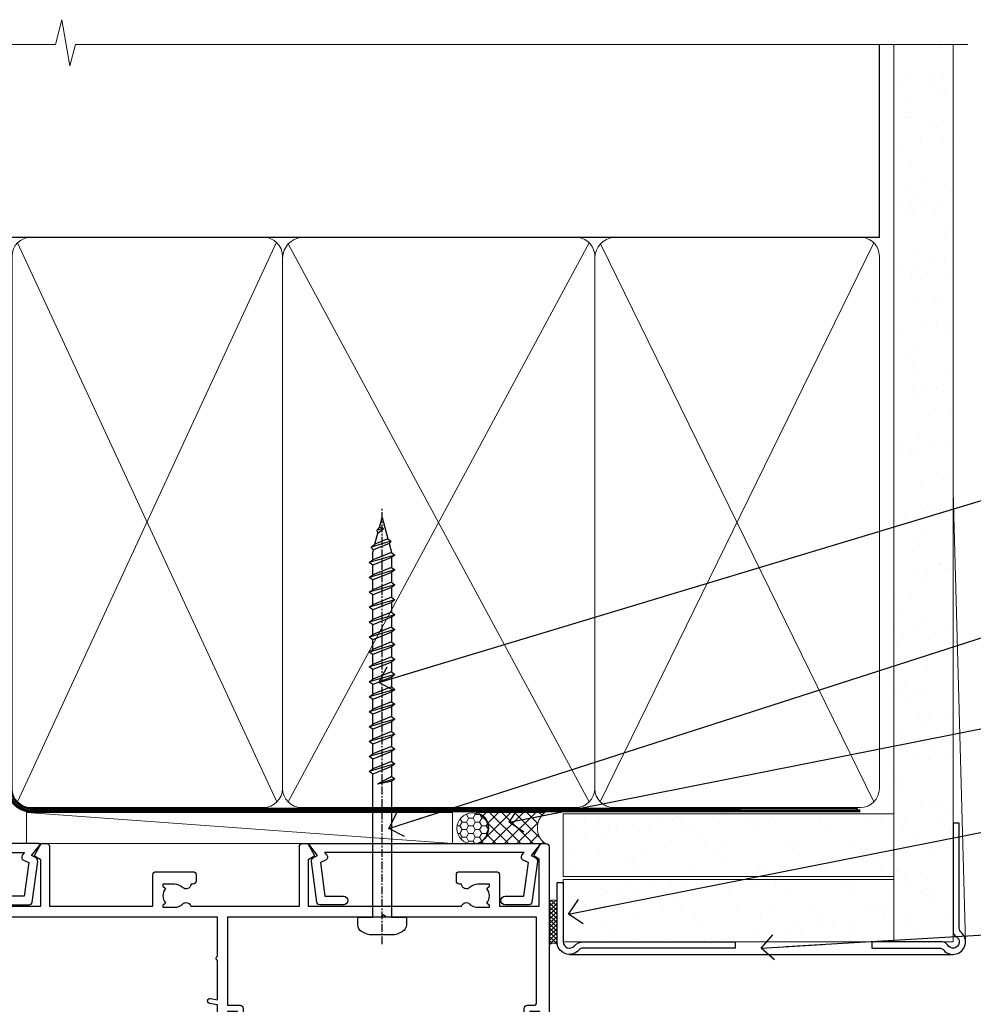
# Model space of a CAD drawing. Units: millimetres. Extents: x -33 to 9553, y -237 to 1143.
# Drawn here: x 1381 to 1534, y 985 to 1143 of the extents above; entities that cross this region are included whole.
import ezdxf
from ezdxf import colors
from ezdxf.entities.mleader import LeaderData, LeaderLine
from ezdxf.math import Vec2, Vec3

# ---------------------------------------------------------------- set-up
doc = ezdxf.new("R2010")
doc.units = ezdxf.units.MM
doc.linetypes.add('CENTER', pattern=[2, 1.25, -0.25, 0.25, -0.25])
doc.linetypes.add('Dashed', pattern=[564.4444465637206, 282.2222232818604, -282.2222232818602])
doc.layers.add('Aluminium Systems Ltd Joinery Detail', color=7, linetype='Continuous')
doc.layers.add('Aluminium Systems Ltd Notes', color=7, linetype='Continuous')
doc.styles.get("Standard").update_dxf_attribs({"font": 'arial.ttf'})
pattern_1 = [(37.50000000000001, (1.144344626170664, 0), (-0.2400046943976069, 7.341198559940135), [0, -5.791200000000001, 0, -6.476999999999999, 0, -6.191249999999999]), (7.499999999999999, (1.144344626170664, 0), (6.74284924707004, 10.75237650852531), [0, -3.124200000000001, 0, -5.2197, 0, -2.00025]), (327.5, (-3.541955373829335, 0), (11.86488555362187, 0.02155777017818643), [0, -1.905, 0, -6.858, 0, -8.9535]), (317.5, (-3.541955373829335, 0), (11.45334678708446, 3.343939848858244), [0, -0.9524999999999999, 0, -4.495799999999999, 0, -5.1435])]

# ---------------------------------------------------------------- blocks, each defined once
blk = doc.blocks.new('WS8G75Pan')
at = {"linetype": 'CENTER', "lineweight": -2}
blk.add_line((-2.842170943040401e-14, 4.31874977999999), (2.842170943040401e-14, -65.56249499999996), dxfattribs=at)
at = {"lineweight": -2}
for p, q in [((-1.494791550000002, 0), (1.494791549999945, 0)), ((-2.049999839999828, -22.17007205437491), (0.7473957749999727, -21.35416499999997)), ((-1.494791549999434, -22.58405656661239), (0.7473957749999727, -21.35416499999997)), ((-1.49479155000023, -21.75608754213772), (0.7473957749999727, -21.35416499999997)), ((-2.049999839999856, -24.56173853437491), (2.04999984000014, -23.3659052943749)), ((-1.49479155000023, -24.14775402213769), (1.494791550000087, -22.95192078213731)), ((-1.494791549999462, -24.97572304661236), (1.494791550000087, -23.77988980661229)), ((-2.049999839999884, -26.95340501437491), (2.04999984000014, -25.7575717743749)), ((-1.494791550000258, -26.53942050213772), (1.494791550000087, -25.34358726213731)), ((-1.494791549999491, -27.36738952661236), (1.494791550000087, -26.17155628661229)), ((-2.049999839999884, -29.34507149437488), (2.04999984000014, -28.14923825437489)), ((-1.494791550000258, -28.93108698213769), (1.494791550000087, -27.73525374213727)), ((-1.494791549999491, -29.75905600661235), (1.494791550000087, -28.56322276661228)), ((-2.049999839999714, -31.73673797437485), (2.049999840000282, -30.54090473437483)), ((-1.494791550000116, -31.32275346213763), (1.49479155000023, -30.12692022213724)), ((-1.49479154999932, -32.1507224866123), (1.49479155000023, -30.95488924661223)), ((-2.049999839999714, -34.12840445437482), (2.049999840000282, -32.93257121437483)), ((-1.494791550000116, -33.71441994213762), (1.49479155000023, -32.51858670213721)), ((-1.49479154999932, -34.54238896661229), (1.49479155000023, -33.34655572661219)), ((-2.049999839999572, -36.52007093437476), (2.049999840000424, -35.32423769437477)), ((-1.494791549999945, -36.10608642213757), (1.494791550000372, -34.91025318213718)), ((-1.494791549999178, -36.93405544661223), (1.494791550000372, -35.73822220661214)), ((-2.049999839999572, -38.91173741437478), (2.049999840000424, -37.71590417437477)), ((-1.494791549999945, -38.49775290213756), (1.494791550000372, -37.30191966213715)), ((-1.494791549999178, -39.32572192661223), (1.494791550000372, -38.12988868661216)), ((-2.049999839999572, -41.30340389437475), (2.049999840000453, -40.10757065437474)), ((-1.494791549999945, -40.88941938213756), (1.4947915500004, -39.69358614213715)), ((-1.494791549999178, -41.7173884066122), (1.494791550000372, -40.52155516661213)), ((-2.049999839999401, -43.69507037437469), (2.049999840000595, -42.49923713437471)), ((-1.494791549999803, -43.2810858621375), (1.494791550000542, -42.08525262213709)), ((-1.494791549999007, -44.10905488661217), (1.494791550000514, -42.91322164661207)), ((-2.049999839999401, -46.08673685437469), (2.049999840000567, -44.89090361437468)), ((-1.494791549999803, -45.67275234213747), (1.494791550000514, -44.47691910213709)), ((-1.494791549999007, -46.50072136661214), (1.494791550000514, -45.30488812661207)), ((-2.049999839999259, -48.47840333437463), (2.049999840000737, -47.28257009437462)), ((-1.494791549999661, -48.06441882213744), (1.494791550000684, -46.86858558213703)), ((-1.494791549998865, -48.89238784661208), (1.494791550000656, -47.69655460661201)), ((-2.049999839999259, -50.87006981437463), (2.049999840000709, -49.67423657437462)), ((-1.494791549999661, -50.45608530213741), (1.494791550000656, -49.260252062137)), ((-1.494791549998865, -51.28405432661208), (1.494791550000656, -50.08822108661201)), ((-1.494791549999661, -52.84775178213741), (1.494791550000656, -51.651918542137)), ((-2.049999839999259, -53.2617362943746), (2.049999840000709, -52.06590305437459)), ((-1.494791549998894, -53.67572080661208), (1.494791550000656, -52.47988756661198)), ((-2.049999839999117, -55.65340277437457), (2.049999840000851, -54.45756953437456)), ((-1.494791549999519, -55.23941826213735), (1.494791550000798, -54.04358502213694)), ((-1.494791549998752, -56.06738728661202), (1.494791550000798, -54.87155404661195)), ((-1.494791549999519, -57.63108474213735), (1.494791550000798, -56.43525150213694)), ((-2.049999839999145, -58.04506925437454), (2.049999840000851, -56.84923601437453)), ((-1.494791549998752, -58.45905376661202), (1.494791550000798, -57.26322052661192)), ((-1.425021315915927, -60.25445033151692), (1.77420242398739, -59.32134340737844)), ((-1.122362868667352, -59.87377974960444), (1.391833638109091, -58.86810114689365)), ((-0.9219856073426911, -60.62159786954956), (1.143347323736492, -59.79546469711769)), ((-0.2276513469640236, -62.29688390390595), (0.7695560966906214, -62.00603173284003))]:
    blk.add_line(p, q, dxfattribs=at)
blk.add_lwpolyline([(-1.494791550000002, 0), (-3.88645803, 0), (-3.88645803, 1.209441138255954, -0.2694477011433205), (-3.239620007948673, 2.322600100564415, -0.05750947552296399), (-2.241471283772142, 2.748281615151967, -0.07218085631326594), (-1.755878399918998, 2.81874977999999), (1.755878399919112, 2.81874977999999, -0.07218085631328257), (2.24147128377237, 2.74828161515191, -0.05750947552294939), (3.239620007948702, 2.322600100564415, -0.26944770114332), (3.88645803, 1.209441138255954), (3.88645803, 0), (1.494791549999945, 0), (1.494791549999945, -22.95192078213736), (2.049999839999998, -23.36590529437495), (1.494791549999945, -23.77988980661232), (1.494791550000087, -25.34358726213731), (2.04999984000014, -25.7575717743749), (1.494791550000087, -26.17155628661229), (1.494791550000087, -27.73525374213727), (2.04999984000014, -28.14923825437489), (1.494791550000087, -28.56322276661228), (1.49479155000023, -30.12692022213724), (2.049999840000282, -30.54090473437483), (1.49479155000023, -30.95488924661223), (1.49479155000023, -32.51858670213721), (2.049999840000282, -32.93257121437483), (1.49479155000023, -33.34655572661219), (1.494791550000372, -34.91025318213718), (2.049999840000424, -35.32423769437477), (1.494791550000372, -35.73822220661214), (1.494791550000372, -37.30191966213715), (2.049999840000424, -37.71590417437474), (1.494791550000372, -38.12988868661213), (1.494791550000542, -39.69358614213712), (2.049999840000623, -40.10757065437468), (1.494791550000542, -40.52155516661207), (1.494791550000542, -42.08525262213709), (2.049999840000595, -42.49923713437468), (1.494791550000514, -42.91322164661207), (1.494791550000684, -44.47691910213706), (2.049999840000737, -44.89090361437462), (1.494791550000684, -45.30488812661201), (1.494791550000684, -46.86858558213703), (2.049999840000737, -47.28257009437462), (1.494791550000684, -47.69655460661201), (1.494791550000826, -49.26025206213697), (2.049999840000879, -49.67423657437456), (1.494791550000826, -50.08822108661195), (1.494791550000826, -51.65191854213697), (2.049999840000879, -52.06590305437456), (1.494791550000826, -52.47988756661192), (1.494791550000969, -54.04358502213691), (2.049999840001021, -54.4575695343745), (1.494791550000969, -54.87155404661189), (1.494791550000969, -56.43525150213688), (2.049999840001021, -56.8492360143745), (1.494791550000969, -57.26322052661186), (1.494791550001082, -58.48385698867136), (1.391833638109091, -58.86810114689365), (1.77420242398739, -59.32134340737844), (1.143347323736492, -59.79546469711769), (0.6740575242012881, -61.54687807245682), (0.7695560966906498, -62.00603173284), (0.4255712098287177, -62.47424162268084), (2.842170943040401e-14, -64.06249499999996), (-0.9219856073426911, -60.62159786954956), (-1.425021315915927, -60.25445033151692), (-1.122362868667352, -59.87377974960444), (-1.494791549998752, -58.4838569886798), (-1.494791549998752, -58.45905376661182), (-2.049999839998804, -58.04506925437445), (-1.494791549998951, -57.63108474213701), (-1.494791549998894, -56.06738728661188), (-2.049999839998947, -55.65340277437451), (-1.494791549999093, -55.23941826213706), (-1.494791549998894, -53.67572080661188), (-2.049999839998947, -53.26173629437451), (-1.494791549999121, -52.84775178213707), (-1.494791549999036, -51.28405432661194), (-2.049999839999089, -50.87006981437457), (-1.494791549999263, -50.45608530213713), (-1.494791549999036, -48.89238784661197), (-2.049999839999089, -48.47840333437458), (-1.494791549999263, -48.06441882213713), (-1.494791549999206, -46.50072136661203), (-2.049999839999259, -46.08673685437464), (-1.494791549999405, -45.67275234213719), (-1.494791549999178, -44.10905488661203), (-2.049999839999259, -43.69507037437464), (-1.494791549999405, -43.28108586213719), (-1.494791549999348, -41.71738840661209), (-2.049999839999401, -41.3034038943747), (-1.494791549999547, -40.88941938213725), (-1.494791549999348, -39.32572192661209), (-2.049999839999401, -38.9117374143747), (-1.494791549999547, -38.49775290213728), (-1.494791549999519, -36.93405544661215), (-2.049999839999572, -36.52007093437476), (-1.494791549999718, -36.10608642213734), (-1.494791549999519, -34.54238896661215), (-2.049999839999572, -34.12840445437479), (-1.494791549999718, -33.71441994213734), (-1.494791549999661, -32.15072248661221), (-2.049999839999714, -31.73673797437485), (-1.49479154999986, -31.3227534621374), (-1.494791549999661, -29.75905600661221), (-2.049999839999714, -29.34507149437485), (-1.49479154999986, -28.9310869821374), (-1.494791549999803, -27.36738952661227), (-2.049999839999856, -26.95340501437491), (-1.494791550000002, -26.53942050213746), (-1.494791549999803, -24.97572304661227), (-2.049999839999856, -24.56173853437491), (-1.494791550000002, -24.14775402213746), (-1.494791549999775, -22.5840565666123), (-2.049999839999828, -22.17007205437491), (-1.494791550000002, -21.75608754213749), (-1.494791550000002, 5.684341886080801e-14)], format="xyb", close=True, dxfattribs=at)
for points in [[(-1.494791550000002, 0), (-2.637394075508354, 0)], [(0.6740575242012881, -61.54687807245682), (-0.2276513469640236, -62.29688390390595), (0.4255712098287177, -62.47424162268084)]]:
    blk.add_lwpolyline(points, dxfattribs=at)
blk = doc.blocks.new('A724-21702')
at = {"color": 0, "flags": 128}
blk.add_lwpolyline([(2.590514084781717, 2.630274416370526), (1.745954026422623, 3.024099239354427), (2.474869480991174, 8.400005590016121), (5.45227070443525, 8.400005590016121, 0.9999999999999999), (5.45227070443525, 9.800005590015758), (1.688664533853171, 9.800005590015758, 0.375269837926041), (1.193198232073769, 9.36718552601667), (0.3080262170331025, 2.838853841923196, 0.3296728300289797), (0.6486394913229105, 2.211731907718786), (1.285802639783469, 1.914617852099809), (0.04239784927813162, 0.3231322950643971, 0.6248693519078697), (0.1999999999998181, 0), (36.60453706254293, -6.821210263296962e-13, 0.6248693519077947), (36.76213921326473, 0.3231322950645108), (35.51873442276019, 1.914617852099809), (36.15589757122052, 2.211731907718786, 0.3284042794703272), (36.49688617631205, 2.836132503142835), (35.61134517681285, 9.36718552601667, 0.3752698379260364), (35.11587887503356, 9.800005590015758), (31.35227270445148, 9.800005590015758, 0.9999999999999999), (31.35227270445148, 8.400005590016121), (34.32967392789533, 8.400005590016121), (35.05858900506928, 3.024102022720626), (34.21402297776103, 2.630274416370526, 0.4823427408189074), (34.03132673182745, 1.86928978518813), (34.39797609566222, 1.399999999998954), (2.40656096688349, 1.400000000002706), (2.773210330716211, 1.86928978518813, 0.4823427408185345)], format="xyb", close=True, dxfattribs=at)
blk = doc.blocks.new('A751-21598')
at = {"flags": 128}
for points in [[(70.1000020845502, 27.65000756325961), (70.10000208455952, 26.900007563256), (68.50000004194865, 26.900007563256), (68.50000004194865, 39.90001715993486), (70.10000208455588, 39.90001715993486), (70.10000208454977, 39.15001715993395, 0.9999999999999999), (71.00000004194658, 39.15001715992656), (71.00000004194658, 42.40001415993294, 0.9999999999999999), (70.00000004194683, 42.40001415993294), (70.00000004194683, 41.30001715993268), (68.50000004194865, 41.30001715993268), (68.50000004194689, 49.00000215993197), (70.00000004194689, 49.00000215993197), (70.00000004194709, 47.90000515993353, 0.999999999999943), (71.00000004194663, 47.90000515993364), (71.00000004194686, 49.5000001599239, 0.4142135623731283), (70.50000004194686, 50.00000015992401), (37.00000004203235, 50.00000015992401, 0.414213562373095), (36.50000004203235, 49.50000015992401), (36.50000004203235, 48.20000015992838, 0.9999999999999999), (37.40000004202653, 48.20000015992838), (37.40000004202653, 49.00000015992401), (38.90000004202653, 49.00000015992401), (38.90000004202651, 43.50000015992401), (37.40000004202651, 43.50000015992401), (37.40000004202651, 44.30000015992692, 0.9999999999999999), (36.50000004203233, 44.30000015992692), (36.50000004203233, 43.00000015992401, 0.414213562373095), (37.00000004203233, 42.50000015992401), (38.90000004202651, 42.50000015992401), (38.90000004202651, 34.8000001599269), (36.90000004203378, 34.8000001599269, 0.9999999999999999), (36.90000004203378, 34.00000015992399), (38.90000004202651, 34.00000015992399), (38.90000004202651, 31.00000015992399), (28.28867545065353, 31.00000015992319, 0.2679491924322215), (27.85566274876084, 30.75000015992384), (26.55662464308173, 28.50000015992399), (22.00000031605944, 28.50000015992399), (22.00000031605944, 30.00000015992399), (23.50000031605944, 30.00000015992399, 0.9999999999999999), (23.50000031605944, 31.00000015992399), (0.500000041945043, 31.00000015992399, 0.414213562373095), (4.194504299448454e-08, 30.50000015992399), (4.193611857772339e-08, 0.5000001119640274, 0.4142135623731783), (0.5000000419361186, 1.119638852742355e-07), (1.333966842972956, 1.119638852742355e-07), (2.373203711535666, 1.800011169422959, 0.4142135623689479), (2.299998630775974, 2.073216250179598), (1.599998630782466, 2.477361438613627), (1.599998630786104, 10.00001124600436), (7.950000041928831, 10.00001124600533), (7.950000041929002, 5.000011246000525, 0.4142135623720295), (8.450000041926955, 4.500011246000753), (14.35000004192628, 4.500011246004163, 0.4142135623729452), (14.85000004192602, 5.000011246004163), (14.85000004192602, 6.000011246004163, 0.414213562373095), (14.35000004192602, 6.500011246004163), (14.04573133325201, 6.500011246003368, 0.6408239254472167), (12.6896213031925, 7.023596151665572, -0.1952598447288701), (11.40000004192746, 6.500011246005073), (9.55000004192891, 6.500011246005073), (9.55000004192891, 6.79767692832624), (9.982817822157614, 7.160854168084427, -0.3639702342664408), (9.982817822158552, 9.539168323923917), (9.55000004192891, 9.902345563682815), (9.55000004192891, 10.20001124600398), (11.40000004192746, 10.20001124600216, -0.1952598447288623), (12.6896213031925, 9.676426340341692, 0.5542191990959229), (14.00722956979826, 10.00001124600618), (38.6000000419248, 10.00001124600618), (38.6000000419248, 2.592820406392832), (37.70000004192752, 2.073205164124573, 0.4142135623808338), (37.62679496117477, 1.80000008336421), (38.66602545574992, 6.597255719498207e-08), (39.50000009707219, 1.579551849317795e-07, 0.4142135300680742), (40.00000004192407, 0.5000001579551849), (40.00000004192407, 10.00001124600618), (56.55000004192883, 10.00001124601178), (56.550000041929, 5.000011246000525, 0.4142135623720295), (57.05000004192695, 4.500011246000753), (62.95000004192627, 4.500011246004163, 0.4142135623729452), (63.45000004192602, 5.000011246004163), (63.45000004192602, 6.000011246004163, 0.414213562373095), (62.95000004192602, 6.500011246004163), (62.645731333252, 6.500011246003368, 0.6408239254472167), (61.28962130319246, 7.023596151665572, -0.1952598447288701), (60.00000004192748, 6.500011246005073), (58.15000004192893, 6.500011246005073), (58.15000004192893, 6.79767692832624), (58.58281782215764, 7.160854168084455, -0.3639702342664408), (58.58281782215855, 9.539168323923917), (58.15000004192893, 9.902345563682815), (58.15000004192893, 10.20001124600398), (60.00000004192748, 10.2000112460039, -0.1952598447288623), (61.28962130319246, 9.676426340341692, 0.5542192105843189), (62.60722957858707, 10.00001127272191), (79.99999904191378, 10.00001088315608), (79.99999904191378, 0.5000001579478806, 0.4142135300686569), (80.49999898676666, 1.579478805524559e-07), (81.33397362808796, 6.596525281565846e-08), (82.37320412266442, 1.80000008335611, 0.4142135623810611), (82.29999904190825, 2.073205164115933), (81.39999904191302, 2.59282040638584), (81.39999904191305, 10.00001124599891), (105.9927705140582, 10.00001124600155, 0.5542191990939607), (107.3103787806624, 9.676426340341663, -0.1952598447288596), (108.6000000419274, 10.20001124600211), (110.450000041926, 10.20001124600392), (110.450000041926, 9.902345563682758), (110.0171822616964, 9.53916832392386, -0.3639702342664493), (110.0171822616973, 7.160854168084313), (110.450000041926, 6.797676928326126), (110.450000041926, 6.500011246005016), (108.6000000419274, 6.500011246005016, -0.1952598447288622), (107.3103787806624, 7.023596151665487, 0.6408239254472272), (105.9542687506029, 6.500011246003311), (105.6500000419295, 6.500011246003709, 0.4142135623734613), (105.1500000419288, 6.000011246004135), (105.1500000419288, 5.000011246003965, 0.4142135623729452), (105.6500000419286, 4.500011246003936), (111.5500000419257, 4.500011246000895, 0.4142135623732282), (112.0500000419259, 5.000011246000867), (112.0500000419261, 10.00001124600161), (118.4000004530502, 10.00001124600064), (118.4000004530538, 2.477361438609023), (117.7000004530602, 2.073216250176785, 0.414213562369494), (117.6267953723043, 1.800011169419889), (118.6660322132284, 1.598241112787946e-07), (119.4999990419415, 1.598242249656323e-07, 0.4142135623730451), (119.9999990419415, 0.5000001598241965), (119.9999990419447, 49.5000001599339, 0.414213562373095), (119.4999990419447, 50.0000001599339), (116.5000000419469, 50.0000001599339, 0.414213562373095), (116.0000000419469, 49.5000001599339), (116.0000000419469, 47.90000415993399, 0.9999999999999999), (116.9999980419462, 47.90000415993399), (116.9999980419462, 49.00000215993185), (118.4999990419447, 49.00000215993185), (118.4999990419428, 41.30001715993257), (116.9999980419462, 41.30001715993257), (116.9999980419455, 42.40001415993441, 1.000000000000057), (115.9999980419462, 42.40001415993373), (115.9999980419482, 39.15137301435078, 0.9999999999999999), (116.8999959993487, 39.15137301435135), (116.8999959993388, 39.90001715993475), (118.4999990419429, 39.90001715993475), (118.4999990419429, 26.90000756325591), (116.899995999339, 26.90000756325594), (116.8999959993459, 27.64865170882697, 0.9999999999999999), (115.999998041956, 27.64865170883533), (115.9999980419444, 26.40000756325963, 0.4142135623763416), (116.4999980419453, 25.900007563255), (117.499999041941, 25.90000756325682, -0.4142135623735446), (117.9999990419417, 25.40000756325682), (117.9999990419399, 11.80000015992962), (93.90000004194678, 11.80000015992965), (93.50000004194675, 11.40000015992962), (93.10000004194677, 11.80000015992962), (68.50000004194996, 11.80000015992962), (68.5000000419505, 25.90000756325779), (70.50000004195192, 25.90000756325585, 0.4142135623770242), (71.0000000419524, 26.40000756326208), (71.00000004193683, 27.65000756327083, 1.000000000000028)], [(47.77358123797592, 45.06037889866042, -0.1952598447288622), (47.24999633231371, 46.3500001599254), (47.24999633231366, 48.20000015992395), (47.54766201463482, 48.20000015992395), (47.91083925439378, 47.76718237969436, -0.363970234266435), (50.28915341023321, 47.76718237969527), (50.65233064999137, 48.20000015992395), (50.94999633231254, 48.20000015992395), (50.94999633231254, 46.3500001599254, -0.1952598447288622), (50.42641142665207, 45.06037889866042, 0.999999999999995), (51.57358123797241, 43.94503078080874, 0.1952598447288622), (52.54999633231253, 46.3500001599254), (52.54999633231256, 48.40000015992399), (66.90000004194832, 48.40000015992399), (66.90000004194829, 25.80001836103645), (65.63591672894935, 25.59485165369691, 1.004500192607277), (65.76762639171005, 24.80577645964641), (66.90000004194638, 25.00001836103991), (66.90000004195045, 18.74641942199844, 0.5773502691896031), (66.90000004195085, 18.05359909897089), (66.90000004195488, 11.80000015992962), (1.600000041945378, 11.80000015992962), (1.600000041945378, 25.00001836104082), (2.732373692183614, 24.80577645964641, 1.00450019260711), (2.864083354944455, 25.59485165369688), (1.600000041945378, 25.80001836103554), (1.600000041945378, 29.40000015992399), (20.40000031605945, 29.40000015992396), (20.40000031605945, 28.50000015992399, 0.414213562373095), (22.00000031605944, 26.90000015992399), (26.55662464308173, 26.90000015992399, 0.2679491924308934), (27.94226528913615, 27.70000015992281), (28.92376074676068, 29.40000015992322), (38.90000004202665, 29.40000015992399, 0.4142135623730701), (40.5000000420265, 31.00000015992399), (40.50000004202653, 48.40000015992399), (45.64999633231545, 48.40000015992399), (45.64999633231542, 46.3500001599254, 0.1952598447288622), (46.62641142665558, 43.94503078080874, 0.999999999999995)]]:
    blk.add_lwpolyline(points, format="xyb", close=True, dxfattribs=at)
blk = doc.blocks.new('A725-21745')
at = {"flags": 128}
blk.add_lwpolyline([(37.11646801240383, 20.91461760752128), (38.35987280291066, 19.3231320504845, -0.6248693519088664), (38.2022706521893, 18.99999975541897), (5.307024864736547, 18.99999975542147, -0.3022673053222528), (3.231717466711387, 17.61925184987041), (2.000000115047413, 17.61925184987041, 0.414213562373095), (1.500000115047413, 17.11925184987041), (1.500000115047413, 6.49573132744473, -0.6858526540293893), (2.123585020710351, 5.139621297385304, 0.1952598447287123), (1.600000115047777, 3.850000036120321), (1.600000115049596, 2.000000036121776), (1.897665797368944, 2.000000036121776), (2.260843037126492, 2.432817816351545, 0.3639702342667938), (4.639157192967076, 2.432817816350791), (5.0023344327237, 2.000000036121776), (5.300000115044867, 2.000000036119957), (5.300000115046686, 3.850000036118502, 0.1952598447290732), (4.776415209384112, 5.139621297385304, -0.9999999999999999), (5.92358502070465, 6.254969415237454, -0.195259844728987), (6.900000115043412, 3.850000036120321), (6.900000115045231, 0.5000000361217758, -0.4142135623741608), (6.400000115045231, 3.612177579270792e-08), (0.5000001150474134, 3.612359478211147e-08, -0.4142135623720295), (1.150474133737589e-07, 0.5000000361217758), (1.150455943843554e-07, 18.50000003612178, -0.4142135623752261), (0.5000001150474134, 19.00000003612359), (1.491733031867597, 19.00000003611996), (1.828126217074868, 19.58265012422299, -0.414213562371763), (2.101331297830804, 19.65585520497912), (2.85671746670775, 19.21973279703371, 1.000000000002101), (3.606717466712297, 20.51877090270868), (2.099999209467541, 21.38867509413313, -0.9999999999986869), (2.699999209471933, 22.42790557867107), (4.206717466717208, 21.558001387248, -0.1544523861771689), (5.000744966466115, 20.68964304016895, 0.2920433047074474), (5.454341760832875, 20.39999975542224), (35.99570968530858, 20.39999975541861), (35.62906032147291, 20.86928954060778, -0.4823427408185513), (35.8117565674074, 21.63027417179029), (36.65632259471747, 22.02410177814119), (35.9274075175417, 27.4000053454368), (32.95000629409694, 27.4000053454368, -0.9999999999999999), (32.95000629409694, 28.80000534543552), (36.71361246468038, 28.80000534543461, -0.3752698379243242), (37.20907876645651, 28.36718528143687), (38.09461976595773, 21.83613225856271, -0.3284042794683215), (37.75363116086702, 21.21173166314027)], format="xyb", close=True, dxfattribs=at)
blk = doc.blocks.new('AC40 Sliding Window Head')
at = {"layer": 'Aluminium Systems Ltd Joinery Detail', "rotation": 180}
blk.add_blockref('WS8G75Pan', (-26.749999499968, -10.60000160600703), dxfattribs=at)
at = {"layer": 'Aluminium Systems Ltd Joinery Detail', "color": 0, "xscale": -1, "rotation": 180}
blk.add_blockref('A725-21745', (-119.9999991150282, 20.19999823734622), dxfattribs=at)
at = {"layer": 'Aluminium Systems Ltd Joinery Detail', "extrusion": (0, 0, -1), "zscale": -1, "rotation": 180}
blk.add_blockref('A751-21598', (119.9999990419146, 1.19999855392166), dxfattribs=at)
at = {"layer": 'Aluminium Systems Ltd Joinery Detail', "xscale": -1, "rotation": 180}
blk.add_blockref('A724-21702', (-38.37589451772874, 1.199998395973353), dxfattribs=at)
blk = doc.blocks.new('_Open90')
at = {"color": 0, "linetype": 'ByBlock', "lineweight": -2}
for p, q in [((-0.5, 0.5), (0, 0)), ((0, 0), (-2.439666651745029, 0)), ((0, 0), (-0.5, -0.5))]:
    blk.add_line(p, q, dxfattribs=at)
blk = doc.blocks.new('140mm Framing Head Gib')
at = {"layer": 'Aluminium Systems Ltd Joinery Detail'}
h = blk.add_hatch(dxfattribs=at)
h.set_pattern_fill('AR-SAND', color=0, scale=0.15)
h.set_pattern_definition([(37.50000000000001, (111.6604509249037, 88.74499579476469), (-0.2400046943976069, 7.341198559940135), [0, -5.791200000000001, 0, -6.476999999999999, 0, -6.191249999999999]), (7.499999999999991, (111.6604509249037, 88.74499579476469), (6.74284924707004, 10.75237650852531), [0, -3.124199999999987, 0, -5.219699999999974, 0, -2.000249999999987]), (327.5, (106.9741509249036, 88.74499579476469), (11.86488555362187, 0.02155777017818536), [0, -1.905, 0, -6.858, 0, -8.9535]), (317.5, (106.9741509249036, 88.74499579476469), (11.45334678708446, 3.343939848858243), [0, -0.9524999999999999, 0, -4.495799999999999, 0, -5.1435])])
h.paths.add_polyline_path([(230.6135794214099, 88.7708279423432), (221.1135900387524, 88.7708279423432), (221.113590038753, -54.99215190844598), (230.6135794214106, -54.99215190844598)])
at = {"layer": 'Aluminium Systems Ltd Joinery Detail', "color": 0}
for p, q in [((218.8134264280377, 57.89868953384575, -1.000000000000025), (218.8134264280376, 88.7708279423432, -1.000000000000025)), ((79.90872482396969, 57.89868953384575, -1.000000000000025), (218.8134264280374, 57.89868953384575, -1.000000000000025))]:
    blk.add_line(p, q, dxfattribs=at)
at = {"layer": 'Aluminium Systems Ltd Joinery Detail', "color": 0, "lineweight": 5}
for p, q in [((80.79699455334855, -32.57602768084325, -1.000000000000025), (122.244289406273, 57.10359832773156, -1.000000000000025)), ((80.79699455334855, 57.00871980446937, -1.000000000000025), (122.3435558966331, -32.57602768084507, -1.000000000000025)), ((124.1234953553839, -32.57602768084325, -1.000000000000025), (172.3452558966301, 57.00871980447164, -1.000000000000025)), ((124.1550808664921, 56.83464781023758, -1.000000000000025), (172.3452558966301, -32.57602768084325, -1.000000000000025)), ((174.1251953553807, -32.57602768084325, -1.000000000000025), (217.9234566986623, 57.00871980447164, -1.000000000000025)), ((174.1567808664889, 56.83464781023758, -1.000000000000025), (217.9234566986623, -32.57602768084325, -1.000000000000025)), ((232.6119125486681, -54.99215490149072), (230.6127294214112, 17.16652520017669))]:
    blk.add_line(p, q, dxfattribs=at)
at = {"layer": 'Aluminium Systems Ltd Joinery Detail', "color": 0, "linetype": 'Continuous', "lineweight": 5, "ltscale": 0.12, "elevation": -1.000000000000014}
blk.add_lwpolyline([(232.9879480272293, 88.7708279423432), (90.0793676317594, 88.7708279423432), (89.1756572232739, 85.3369242233066), (87.90906395990578, 92.75494913106832), (86.87170076539451, 88.7708279423432), (12.77629059318974, 88.7708279423432)], dxfattribs=at)
at = {"layer": 'Aluminium Systems Ltd Joinery Detail', "color": 0, "lineweight": 5}
blk.add_lwpolyline([(221.1135900387524, 88.7708279423432), (221.113590038753, -54.99215190844598), (230.6135794214106, -54.99215190844598), (230.6135794214099, 88.7708279423432)], dxfattribs=at)
at = {"layer": 'Aluminium Systems Ltd Joinery Detail', "color": 0, "linetype": 'Dashed', "lineweight": 5, "ltscale": 0.01, "const_width": 0.25, "elevation": -0.7500000000000249}
blk.add_lwpolyline([(79.76741611105058, 88.09570103798342), (79.76838801660631, -30.42770876678014, 0.4175702237706115), (82.91930208207407, -33.61188689231176), (215.3356062361571, -33.60394172722226, 0.8591327104487766), (215.4728671864981, -33.94403600036094, 0.00905533045714731)], format="xyb", dxfattribs=at)
at = {"layer": 'Aluminium Systems Ltd Joinery Detail', "color": 0, "linetype": 'CENTER', "lineweight": 5, "ltscale": 3, "const_width": 0.5, "elevation": -0.5000000000000249}
blk.add_lwpolyline([(79.36830193081073, 82.75882767523399), (79.36883064616336, -30.42745069008379, 0.4209157528546889), (82.93271877258235, -33.99657167199439), (215.7748797079017, -33.99657167199439)], format="xyb", dxfattribs=at)
at = {"layer": 'Aluminium Systems Ltd Joinery Detail', "color": 0, "lineweight": 5, "elevation": -1.000000000000014}
blk.add_lwpolyline([(79.9070248239733, -28.31915806095822), (79.9070248239733, 54.8601428137099, -0.4142135623730941), (82.94557154410825, 57.89868953384575), (120.1949789058727, 57.89868953384575, -0.4142135623730958), (123.2335256260086, 54.8601428137099), (123.2335256260086, -28.31915806095822), (123.2335256260081, -30.42745069008379, -0.4142135623730958), (120.1949789058727, -33.46599741021964), (82.94557154410825, -33.46599741021964, -0.4142135623730941), (79.90702482397285, -30.42745069008379)], format="xyb", close=True, dxfattribs=at)
for points in [[(173.2352256260056, -28.52744340095887), (173.2352256260054, 54.86014281371126, 0.4142135623732923), (170.1966789058697, 57.89868953384575), (126.2720723461435, 57.89868953384575, 0.3681854241386793), (123.2335256260086, 54.65185747371015), (123.2335256260086, -28.52744340095887)], [(218.8134264280378, -28.52744340095887), (218.8134264280377, 54.86014281371126, 0.4142135623732923), (215.774879707902, 57.89868953384575), (176.2737723461404, 57.89868953384575, 0.3681854241386793), (173.2352256260054, 54.65185747371015), (173.2352256260054, -28.52744340095887)], [(173.2352256260056, 52.75185018458433), (173.2352256260056, -30.42745069008379, -0.4142135623730958), (170.1966789058702, -33.46599741021964), (126.272072346144, -33.46599741021964, -0.4142135623730941), (123.2335256260086, -30.42745069008379), (123.2335256260086, 52.75185018458524)], [(218.8134264280378, 52.75185018458433), (218.8134264280378, -30.42745069008379, -0.4142135623730958), (215.7748797079024, -33.46599741021964), (176.2737723461408, -33.46599741021964, -0.4142135623730941), (173.2352256260054, -30.42745069008379), (173.2352256260054, 52.75185018458524)]]:
    blk.add_lwpolyline(points, format="xyb", dxfattribs=at)
at = {"layer": 'Aluminium Systems Ltd Joinery Detail', "color": 0}
blk.add_lwpolyline([(230.6119125486681, -35.99215490149072), (230.6119125486681, -53.26010409392188, 0.2679491924311203), (231.1119125486681, -54.12612949770619, -1.303225372841203), (229.7458871448837, -55.49215490149072, 0.267949192431124), (228.8798617410993, -54.99215490149072), (217.6119125486681, -54.99215490149072), (217.6119125486681, -55.99215490149072), (228.3758445711683, -55.99215490149072, -0.2134217652833892), (229.1212005636683, -56.32548823482398, 1.057279696267401), (231.9452458820015, -53.50144291649087, -0.2134217652833941), (231.6119125486681, -52.75608692399089), (231.6119125486681, -35.99215490149072)], format="xyb", close=True, dxfattribs=at)
blk = doc.blocks.new('Horizontal Profile Metal CC AC40 Liner')
at = {"layer": 'Aluminium Systems Ltd Joinery Detail', "lineweight": 5}
h = blk.add_hatch(dxfattribs=at)
h.set_pattern_fill('HONEY', color=256, scale=0.2211125000000359, angle=360, style=0)
h.set_pattern_definition([(9.213864076586628e-15, (-518.2699426067942, -268.0206221861987), (1.053048281250171, 0.6079775633750983), [0.7020321875001139, -1.404064375000228]), (119.9999999999999, (-518.2699426067942, -268.0206221861987), (-1.053048155438884, 0.6079777812866397), [0.7020321875000983, -1.404064375000197]), (59.99999999999994, (-518.2699426067942, -268.0206221861987), (1.258112869470804e-07, 1.215955344661738), [-1.404064375000228, 0.7020321875001139])])
edge = h.paths.add_edge_path()
edge.add_arc((51.64729056196722, 2.930979210814257), 2.5, 180.0000000000001, 360.00000000000006, ccw=False)
edge.add_arc((51.64729056196722, 2.930979210814257), 2.5, 0, 180.0000000000001, ccw=False)
h = blk.add_hatch(dxfattribs=at)
h.set_pattern_fill('NET', color=256, scale=0.4422249999999999, angle=225, style=0)
h.set_pattern_definition([(315, (-1885.729194060047, 4373.742375906659), (-0.9928234407849511, -0.9928234407849515), []), (225, (-1885.729194060047, 4373.742375906659), (-0.9928234407849515, 0.9928234407849511), [])])
edge = h.paths.add_edge_path()
edge.add_line((63.24709454289186, 5.494285773671436), (52.50415772311507, 5.500840232578412))
edge.add_arc((51.66775919622944, 3.035978274694571), 2.602903564714436, 283.05461229937526, 431.25644836746125, ccw=False)
edge.add_line((52.2557022384841, 0.5003462141885393), (63.29171010767243, 0.5003462141885393))
edge.add_arc((65.19585623553539, 3.014526820814353), 3.153866927914105, 128.1626499734255, 232.8610770962096, ccw=False)
at = {"layer": 'Aluminium Systems Ltd Joinery Detail'}
h = blk.add_hatch(dxfattribs=at)
h.set_pattern_fill('AR-SAND', color=256, scale=0.15)
h.set_pattern_definition(pattern_1)
h.paths.add_polyline_path([(119.1093203646596, 5.262820595178709), (119.1093203646596, -4.737179404821291), (66.19312937735103, -4.73717940482311), (66.19312937735103, 5.26282059517689)])
h = blk.add_hatch(dxfattribs=at)
h.set_pattern_fill('AR-SAND', color=256, scale=0.15)
h.set_pattern_definition(pattern_1)
h.paths.add_polyline_path([(119.1093203646596, -5.237179404821291), (119.1093203646596, -15.23717940482129), (66.19312937735103, -15.23717940482311), (66.19312937735103, -5.23717940482311)])
at = {"layer": 'Aluminium Systems Ltd Joinery Detail', "lineweight": 5}
h = blk.add_hatch(dxfattribs=at)
h.set_pattern_fill('ANSI37', color=256, scale=0.15)
h.set_pattern_definition([(45.00000000000001, (-220.8856477172097, -560.2450245033288), (-0.3367596045400932, 0.3367596045400932), []), (135, (-220.8856477172097, -560.2450245033288), (-0.3367596045400932, -0.3367596045400932), [])])
edge = h.paths.add_edge_path()
edge.add_arc((64.58342236047119, -9.504621740348739), 0.9866125402710012, 51.83121232280979, 132.263901216659)
edge.add_line((63.91987966721408, -8.7744742217983), (63.91987966721408, -15.78270040966891))
edge.add_arc((64.63001032861084, -16.29419281424452), 0.8751628626695301, 45.838321747589305, 144.2355755388267, ccw=False)
edge.add_arc((67.19312937730191, -15.23717940483039), 1.99999999995119, 179.9999999997916, 192.3918244982081, ccw=False)
edge.add_line((65.19312937735103, -15.23717940482311), (65.19312937735069, -8.728953216952505))
blk.add_line((-19.78003373320826, 5.500840232580231), (48.44832057047518, 0.5003462141885393, 1), dxfattribs=at)
at = {"layer": 'Aluminium Systems Ltd Joinery Detail'}
for p, q in [((63.91987966721499, -8.7744742217983), (63.91987966721499, -15.78270040966891)), ((67.19312937735103, -17.23717940482311), (128.6076428745735, -17.23752861205685, -1.000000000000011))]:
    blk.add_line(p, q, dxfattribs=at)
at = {"layer": 'Aluminium Systems Ltd Joinery Detail', "lineweight": 5}
blk.add_lwpolyline([(-19.78003373320826, 5.500840232580231), (48.44832057046699, 5.500840232578412), (48.44832057047518, 0.5003462141885393), (-19.7800337332128, 0.5003462141885393)], close=True, dxfattribs=at)
blk.add_lwpolyline([(52.23035161903738, 5.505984466693917), (63.24709454289186, 5.494285773671436, 0.4915106188759529), (63.2917101076724, 0.5003462141885393), (52.2557022384841, 0.5003462141885393, 0.8101017670941715)], format="xyb", close=True, dxfattribs=at)
at = {"layer": 'Aluminium Systems Ltd Joinery Detail', "lineweight": 5, "elevation": -1.000000000000011}
for points in [[(66.19312937735103, -4.73717940482311), (119.1093203646596, -4.737179404821291), (119.1093203646596, 5.262820595178709), (66.19312937735103, 5.26282059517689)], [(66.19312937735103, -15.23717940482311), (119.1093203646596, -15.23717940482129), (119.1093203646596, -5.237179404821291), (66.19312937735103, -5.23717940482311)]]:
    blk.add_lwpolyline(points, close=True, dxfattribs=at)
at = {"layer": 'Aluminium Systems Ltd Joinery Detail', "elevation": -1.000000000000011}
blk.add_lwpolyline([(66.19312937735103, -5.73717940482311), (66.19312937735103, -15.23717940482311, 0.6885002580691579), (67.93848536985078, -15.90384607148917, -0.2134217652833945), (69.42919735485029, -15.23717940482311), (93.69312937735103, -15.23717940482311), (93.69312937735103, -16.23717940482311), (69.42919735485029, -16.23717940482311, 0.2134217652833893), (68.68384136235053, -16.57051273815523, -0.6885002580691693), (65.19312937735103, -15.23717940482311), (65.19312937735103, -5.73717940482311)], format="xyb", close=True, dxfattribs=at)
at = {"layer": 'Aluminium Systems Ltd Joinery Detail', "lineweight": 5, "ltscale": 0.12}
blk.add_circle((51.64729056196722, 2.930979210814257, 1), 2.5, dxfattribs=at)
at = {"layer": 'Aluminium Systems Ltd Joinery Detail', "lineweight": 5}
for centre, radius, start, end in [((64.5833963080573, -9.503893038750903), 0.9860558519677073, 51.80385569436721, 132.2912578450521), ((64.63001032861175, -16.29419281424634), 0.8751628626701816, 45.83832174757129, 144.2355755388025)]:
    blk.add_arc(centre, radius, start, end, dxfattribs=at)
blk = doc.blocks.new('Liner Head Text AC40 Gib')
at = {"layer": 'Aluminium Systems Ltd Notes', "color": 3, "lineweight": 5, "ltscale": 0.12}
ml = blk.add_multileader_mtext('Standard', dxfattribs=at)
ml.set_content('FIXINGS 150 FROM CORNERS AND 450 CENTRES', color=3)
ml.set_leader_properties(color=8)
ml.set_arrow_properties(name='OPEN90')
ml.build(insert=Vec2(0, 0))
ml.multileader.update_dxf_attribs({"text_left_attachment_type": 2, "text_right_attachment_type": 2})
ctx = ml.context
ctx.base_point, ctx.plane_origin = Vec3(42.47047517406043, 72.99658405795344, -1.000000000000014), Vec3(-210.3718602345575, -58.04152112250085, -1.000000000000014)
ctx.left_attachment, ctx.right_attachment = 2, 2
notes = []
notes.append((ctx, [(0, (1, 1, 0), (38.00563967185053, 72.99658405795344, -1.000000000000014), (1, 0), 4.464835502209894, [(0, [(-75.80823168141251, 38.59027835518646, -1.000000000000014)], 0, [])])]))
ctx.mtext.insert, ctx.mtext.width, ctx.mtext.line_spacing_style, ctx.mtext.flow_direction = Vec3(44.47047517406054, 82.3299173912892, -1.000000000000014), 55.16606061165112, 2, 5
ml = blk.add_multileader_mtext('Standard', dxfattribs=at)
ml.set_content('TEMPORARY FLAT PACKERS REMOVED FROM HEAD AFTER FIXING', color=3)
ml.set_leader_properties(color=8)
ml.set_arrow_properties(name='OPEN90')
ml.build(insert=Vec2(0, 0))
ml.multileader.update_dxf_attribs({"text_left_attachment_type": 2, "text_right_attachment_type": 2})
ctx = ml.context
ctx.base_point, ctx.plane_origin = Vec3(42.47047517406043, 51.3563500602213, -1.000000000000014), Vec3(-133.2863188025362, 168.9020168785864, -1.000000000000014)
ctx.left_attachment, ctx.right_attachment = 2, 2
notes.append((ctx, [(0, (1, 1, 0), (38.00563967185053, 51.3563500602213, -1.000000000000014), (1, 0), 4.464835502209894, [(0, [(-74.19913895252876, 15.21955316024832, -1.000000000000014)], 0, [])])]))
ctx.mtext.insert, ctx.mtext.width, ctx.mtext.defined_height, ctx.mtext.line_spacing_style, ctx.mtext.flow_direction = Vec3(44.47047517406054, 60.68968339355342, -1.000000000000014), 101.6537517503709, 9.448686068864237, 2, 5
ml = blk.add_multileader_mtext('Standard', dxfattribs=at)
ml.set_content('WATER RESISTANT\\PAIRSEAL ON PEF ROD', color=3)
ml.set_leader_properties(color=8)
ml.set_arrow_properties(name='OPEN90')
ml.build(insert=Vec2(0, 0))
ml.multileader.update_dxf_attribs({"text_left_attachment_type": 2, "text_right_attachment_type": 2})
ctx = ml.context
ctx.base_point, ctx.plane_origin = Vec3(42.47047517406043, 34.6466544208597, -1.000000000000014), Vec3(-144.9782377858878, 3.254790904284164, -1.000000000000014)
ctx.left_attachment, ctx.right_attachment = 2, 2
notes.append((ctx, [(0, (1, 1, 0), (38.00563967185053, 34.6466544208597, -1.000000000000014), (1, 0), 4.464835502209894, [(0, [(-54.94935332298382, 16.19505848051995, -1.000000000000014)], 0, [])])]))
ctx.mtext.insert, ctx.mtext.width, ctx.mtext.line_spacing_style, ctx.mtext.flow_direction = Vec3(44.47047517406008, 40.6466544208597, -1.000000000000014), 79.86544210516695, 2, 5
ml = blk.add_multileader_mtext('Standard', dxfattribs=at)
ml.set_content('FLEXIBLE SEALANT\\PIN 3-5mm GAP', color=3)
ml.set_leader_properties(color=8)
ml.set_arrow_properties(name='OPEN90')
ml.build(insert=Vec2(0, 0))
ml.multileader.update_dxf_attribs({"text_left_attachment_type": 2, "text_right_attachment_type": 2})
ctx = ml.context
ctx.base_point, ctx.plane_origin = Vec3(42.47047517406043, 18.04202930483734, -1.000000000000014), Vec3(-133.2863188025362, 133.4241488116313, -1.000000000000014)
ctx.left_attachment, ctx.right_attachment = 2, 2
notes.append((ctx, [(0, (1, 1, 0), (38.00563967185053, 18.04202930483734, -1.000000000000014), (1, 0), 4.464835502209894, [(0, [(-45.41604560880114, 1.490741999277816, -1.000000000000014)], 0, [])])]))
ctx.mtext.insert, ctx.mtext.width, ctx.mtext.defined_height, ctx.mtext.line_spacing_style, ctx.mtext.flow_direction = Vec3(44.47047517406043, 24.04202930483734, -1.000000000000014), 101.6537517503709, 9.448686068864237, 2, 5
ml = blk.add_multileader_mtext('Standard', dxfattribs=at)
ml.set_content('PLASTER OVER GIB GOLDLINE L AND CORNER TRIMS.', color=3)
ml.set_leader_properties(color=8)
ml.set_arrow_properties(name='OPEN90')
ml.build(insert=Vec2(0, 0))
ml.multileader.update_dxf_attribs({"text_left_attachment_type": 2, "text_right_attachment_type": 2})
ctx = ml.context
ctx.base_point, ctx.plane_origin = Vec3(42.47047517406043, -0.8312136460954207, -1.000000000000014), Vec3(-144.9782377858878, -32.22307716267096, -1.000000000000014)
ctx.left_attachment, ctx.right_attachment = 2, 2
notes.append((ctx, [(0, (1, 1, 0), (38.00563967185053, -0.8312136460954207, -1.000000000000014), (1, 0), 4.464835502209894, [(0, [(-14.57578054371879, -3.960980823187128, -1.000000000000014)], 0, [])])]))
ctx.mtext.insert, ctx.mtext.width, ctx.mtext.line_spacing_style, ctx.mtext.flow_direction = Vec3(44.47047517406043, 8.5021196872367, -1.000000000000014), 69.07150999883197, 2, 5
for ctx, leaders in notes:
    for number, flags, end, landing, length, lines in leaders:
        leader = LeaderData()
        leader.index, (leader.has_last_leader_line, leader.has_dogleg_vector, leader.attachment_direction) = number, flags
        leader.last_leader_point, leader.dogleg_vector, leader.dogleg_length = Vec3(end), Vec3(landing), length
        for number, points, colour, breaks in lines:
            line = LeaderLine()
            line.index, line.vertices, line.color, line.breaks = number, Vec3.list(points), colors.encode_raw_color(colour), breaks
            leader.lines.append(line)
        ctx.leaders.append(leader)

msp = doc.modelspace()

# ---------------------------------------------------------------- block references
at = {"layer": 'Aluminium Systems Ltd Joinery Detail'}
for name, p in [('140mm Framing Head Gib', (1300, 1050)), ('AC40 Sliding Window Head', (1465.924149341288, 1009.545372778102, 1.000000000000013)), ('Horizontal Profile Metal CC AC40 Liner', (1402.004269674093, 1010.245027496376, 1.000000000000011))]:
    msp.add_blockref(name, p, dxfattribs=at)
at = {"layer": 'Aluminium Systems Ltd Notes', "linetype": 'Dashed'}
msp.add_blockref('Liner Head Text AC40 Gib', (1514.465573826807, 997.9688229286548, 1), dxfattribs=at)

doc.saveas('drawing.dxf')
